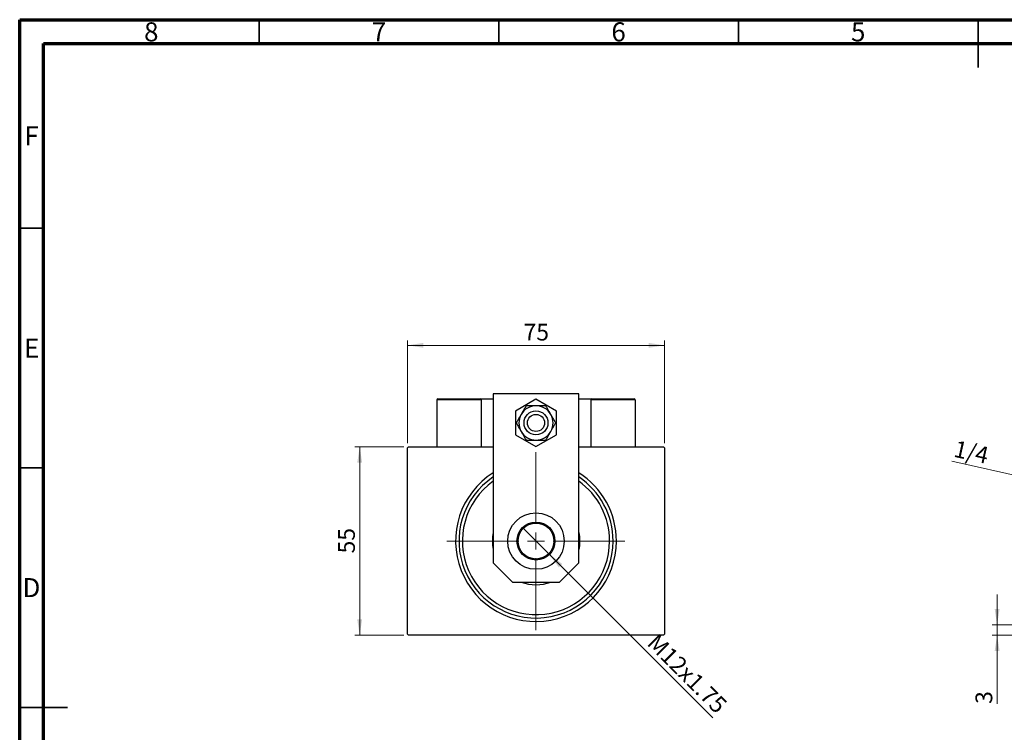
# Model space of a CAD drawing. Units: millimetres. Extents: x 15 to 415, y 5 to 292.
# Drawn here: x 15 to 220, y 143 to 292 of the extents above; entities that cross this region are included whole.
import ezdxf

# ---------------------------------------------------------------- set-up
doc = ezdxf.new("R2010")
doc.units = ezdxf.units.MM
doc.styles.add('SLDTEXTSTYLE0', font='TXT', dxfattribs={"width": 0.75})
doc.dimstyles.new('SLDDIMSTYLE0', dxfattribs={"dimtxt": 3.5, "dimasz": 3.302, "dimexe": 0, "dimexo": 0.0625, "dimgap": 0.875, "dimtad": 1, "dimdec": 0, "dimlfac": 1.4, "dimrnd": 1e-09, "dimzin": 12, "dimdsep": 46, "dimtxsty": 'SLDTEXTSTYLE0', "dimsah": 1, "dimcen": 0.09, "dimadec": 0, "dimazin": 3, "dimtfac": 1, "dimtdec": 0, "dimtofl": 0, "dimtmove": 0, "dimatfit": 3, "dimfxl": 1, "dimfrac": 2, "dimtolj": 1, "dimtzin": 12, "dimarcsym": 0})
doc.dimstyles.new('SLDDIMSTYLE1', dxfattribs={"dimtxt": 3.5, "dimasz": 3.302, "dimexe": 0, "dimexo": 0.0625, "dimgap": 0.875, "dimtad": 1, "dimdec": 1, "dimlfac": 1.4, "dimrnd": 1e-09, "dimzin": 12, "dimdsep": 46, "dimtxsty": 'SLDTEXTSTYLE0', "dimblk1": 'NONE', "dimsah": 1, "dimcen": 0, "dimadec": 0, "dimazin": 3, "dimtfac": 1, "dimtdec": 1, "dimtmove": 0, "dimatfit": 3, "dimldrblk": 'NONE', "dimfxl": 1, "dimfrac": 2, "dimtolj": 1, "dimtzin": 12, "dimarcsym": 0})
doc.dimstyles.new('SLDDIMSTYLE2', dxfattribs={"dimtxt": 3.5, "dimasz": 3.302, "dimexe": 0, "dimexo": 0.0625, "dimgap": 0.875, "dimtad": 1, "dimdec": 0, "dimlfac": 1.4, "dimrnd": 1e-09, "dimzin": 12, "dimdsep": 46, "dimtxsty": 'SLDTEXTSTYLE0', "dimsah": 1, "dimcen": 0.09, "dimadec": 0, "dimazin": 3, "dimtfac": 1, "dimtdec": 0, "dimtmove": 0, "dimatfit": 0, "dimfxl": 1, "dimfrac": 2, "dimtolj": 1, "dimtzin": 12, "dimarcsym": 0})
doc.dimstyles.new('SLDDIMSTYLE4', dxfattribs={"dimtxt": 3.5, "dimasz": 3.302, "dimexe": 0, "dimexo": 0.0625, "dimgap": 0.875, "dimtad": 1, "dimlfac": 1.4, "dimrnd": 1e-09, "dimzin": 12, "dimdsep": 46, "dimtxsty": 'SLDTEXTSTYLE0', "dimblk1": 'NONE', "dimsah": 1, "dimcen": 0, "dimadec": 0, "dimazin": 3, "dimtfac": 1, "dimtmove": 0, "dimatfit": 3, "dimldrblk": 'NONE', "dimfxl": 1, "dimfrac": 2, "dimtolj": 1, "dimtzin": 12, "dimarcsym": 0})

# ---------------------------------------------------------------- blocks, each defined once
blk = doc.blocks.new('_D')
at = {"color": 7, "linetype": 'Continuous', "lineweight": 0}
for p, q in [((95.15, 202.87), (84.94, 202.87)), ((85.94, 163.59), (85.94, 202.87)), ((95.15, 163.59), (84.94, 163.59))]:
    blk.add_line(p, q, dxfattribs=at)
at = {"color": 7, "linetype": 'Continuous', "lineweight": 18}
for points in [[(85.94, 202.87), (85.43, 199.57), (86.45, 199.57)], [(85.94, 163.59), (86.45, 166.89), (85.43, 166.89)]]:
    blk.add_solid(points, dxfattribs=at)
at = {"color": 7, "linetype": 'Continuous', "lineweight": 18, "insert": (81.43, 180.65), "char_height": 3.5, "attachment_point": 1, "rotation": 90, "style": 'SLDTEXTSTYLE0'}
blk.add_mtext('55', dxfattribs=at)
blk = doc.blocks.new('_D_1')
at = {"color": 7, "linetype": 'Continuous', "lineweight": 0}
for p, q in [((95.94, 203.66), (95.94, 225.06)), ((149.51, 224.06), (95.94, 224.06)), ((149.51, 203.66), (149.51, 225.06))]:
    blk.add_line(p, q, dxfattribs=at)
at = {"color": 7, "linetype": 'Continuous', "lineweight": 18}
for points in [[(95.94, 224.06), (99.24, 223.55), (99.24, 224.57)], [(149.51, 224.06), (146.21, 224.57), (146.21, 223.55)]]:
    blk.add_solid(points, dxfattribs=at)
at = {"color": 7, "linetype": 'Continuous', "lineweight": 18, "insert": (120.14, 228.57), "char_height": 3.5, "attachment_point": 1, "style": 'SLDTEXTSTYLE0'}
blk.add_mtext('75', dxfattribs=at)
blk = doc.blocks.new('_D_2')
at = {"color": 7, "linetype": 'Continuous', "lineweight": 0}
for q in [(119.92, 186.03), (159.64, 146.32)]:
    blk.add_line((125.53, 180.43), q, dxfattribs=at)
at = {"color": 7, "linetype": 'Continuous', "lineweight": 18}
blk.add_solid([(125.53, 180.43), (127.5, 177.73), (128.22, 178.45)], dxfattribs=at)
at = {"color": 7, "linetype": 'Continuous', "lineweight": 18, "insert": (148.15, 164.18), "char_height": 3.5, "attachment_point": 1, "rotation": 315, "style": 'SLDTEXTSTYLE0'}
blk.add_mtext('M12x1.75', dxfattribs=at)
blk = doc.blocks.new('_None')
blk = doc.blocks.new('SW_CENTERMARKSYMBOL_0')
at = {"color": 0, "linetype": 'Continuous', "lineweight": 18}
for p, q in [((0, 3.57), (0, 18.57)), ((-3.57, 0), (-18.57, 0)), ((0, 0), (-1.79, 0)), ((0, 0), (0, 1.79)), ((0, 0), (0, -1.79)), ((0, 0), (1.79, 0)), ((3.57, 0), (18.57, 0)), ((0, -3.57), (0, -18.57))]:
    blk.add_line(p, q, dxfattribs=at)
blk = doc.blocks.new('_D_7')
at = {"color": 7, "linetype": 'Continuous', "lineweight": 0}
for p, q in [((218.94, 165.73), (218.94, 172.08)), ((302.08, 165.73), (217.94, 165.73)), ((218.94, 163.59), (218.94, 165.73)), ((274.23, 163.59), (217.94, 163.59)), ((218.94, 163.59), (218.94, 149.26))]:
    blk.add_line(p, q, dxfattribs=at)
at = {"color": 7, "linetype": 'Continuous', "lineweight": 18}
for points in [[(218.94, 165.73), (219.45, 169.03), (218.43, 169.03)], [(218.94, 163.59), (218.43, 160.29), (219.45, 160.29)]]:
    blk.add_solid(points, dxfattribs=at)
at = {"color": 7, "linetype": 'Continuous', "lineweight": 18, "insert": (214.43, 149.26), "char_height": 3.5, "attachment_point": 1, "rotation": 90, "style": 'SLDTEXTSTYLE0'}
blk.add_mtext('3', dxfattribs=at)
blk = doc.blocks.new('_D_8')
at = {"color": 7, "linetype": 'Continuous', "lineweight": 0}
for q in [(209.47, 199.88), (288.74, 182.21)]:
    blk.add_line((279.57, 184.25), q, dxfattribs=at)
at = {"color": 7, "linetype": 'Continuous', "lineweight": 18}
blk.add_solid([(279.57, 184.25), (276.45, 185.47), (276.23, 184.48)], dxfattribs=at)
at = {"color": 7, "linetype": 'Continuous', "lineweight": 18, "insert": (210.45, 204.28), "char_height": 3.5, "attachment_point": 1, "rotation": 347.4315, "style": 'SLDTEXTSTYLE0'}
blk.add_mtext('1/4', dxfattribs=at)

msp = doc.modelspace()

# ---------------------------------------------------------------- linework, layer by layer
at = {"color": 7, "linetype": 'Continuous', "lineweight": 70}
for p, q in [((15, 5), (15, 292)), ((15, 292), (415, 292)), ((20, 10), (20, 287)), ((20, 287), (410, 287))]:
    msp.add_line(p, q, dxfattribs=at)
at = {"color": 7, "linetype": 'Continuous', "lineweight": 35}
for p, q in [((65, 287), (65, 292)), ((115, 287), (115, 292)), ((165, 287), (165, 292)), ((215, 292), (215, 282)), ((215, 287), (215, 292)), ((20, 248.5), (15, 248.5)), ((20, 198.5), (15, 198.5)), ((15, 148.5), (25, 148.5)), ((20, 148.5), (15, 148.5))]:
    msp.add_line(p, q, dxfattribs=at)
at = {"color": 7, "linetype": 'Continuous', "lineweight": 25}
for p, q in [((131.6543, 213.9455), (113.7971, 213.9455)), ((113.7971, 213.9455), (113.7971, 178.7027)), ((131.6543, 178.7027), (131.6543, 213.9455)), ((111.2971, 212.6598), (102.0114, 212.6598)), ((102.0114, 212.6598), (102.0114, 202.8741)), ((102.2257, 212.8741), (111.0829, 212.8741)), ((111.0829, 212.8741), (111.2971, 212.8741)), ((111.2971, 212.8741), (113.7971, 212.8741)), ((111.2971, 212.8741), (111.2971, 202.8741)), ((111.2971, 212.6598), (111.2971, 202.8741)), ((122.7257, 212.8228), (118.44, 210.3485)), ((127.0114, 210.3485), (122.7257, 212.8228)), ((131.6543, 212.8741), (134.1543, 212.8741)), ((134.1543, 212.8741), (134.3686, 212.8741)), ((134.1543, 212.8741), (134.1543, 202.8741)), ((143.44, 212.6598), (134.1543, 212.6598)), ((134.3686, 212.8741), (143.2257, 212.8741)), ((143.44, 212.6598), (143.44, 202.8741)), ((118.44, 210.3485), (118.44, 205.3997)), ((127.0114, 205.3997), (127.0114, 210.3485)), ((118.44, 205.3997), (122.7257, 202.9254)), ((122.7257, 202.9254), (127.0114, 205.3997)), ((96.1543, 202.8741), (95.94, 202.6598)), ((95.94, 163.8027), (95.94, 202.6598)), ((96.1543, 202.8741), (113.7971, 202.8741)), ((131.6543, 202.8741), (149.2971, 202.8741)), ((149.5114, 202.6598), (149.2971, 202.8741)), ((149.5114, 202.6598), (149.5114, 163.8027)), ((113.7971, 178.7027), (117.84, 174.6598)), ((127.6114, 174.6598), (131.6543, 178.7027)), ((117.84, 174.6598), (127.6114, 174.6598)), ((95.94, 163.8027), (96.1543, 163.5884)), ((149.2971, 163.5884), (96.1543, 163.5884)), ((149.2971, 163.5884), (149.5114, 163.8027))]:
    msp.add_line(p, q, dxfattribs=at)
at = {"color": 7, "linetype": 'Continuous', "lineweight": 25, "flags": 128}
for points in [[(131.6543, 185.0259), (131.7813, 184.1993), (131.8329, 183.2312)], [(131.8329, 183.2312), (131.7813, 182.2632), (131.6543, 181.4366)]]:
    msp.add_lwpolyline(points, dxfattribs=at)
at = {"color": 7, "linetype": 'Continuous', "lineweight": 25}
for centre, radius in [((122.7257, 207.8741), 2.5), ((122.7257, 207.8741), 1.7857), ((122.7257, 183.2312), 5.8929), ((122.7257, 183.2312), 3.9643), ((122.7257, 183.2312), 3.75)]:
    msp.add_circle(centre, radius, dxfattribs=at)
for centre, radius, start, end in [((102.2257, 212.6598), 0.2143, 90, 180), ((111.0829, 212.6598), 0.2143, 0, 90), ((134.3686, 212.6598), 0.2143, 90, 180), ((143.2257, 212.6598), 0.2143, 0, 90), ((122.7257, 207.8741), 3.5714, 150, 210), ((122.7257, 207.8741), 3.5714, 90, 150), ((122.7257, 207.8741), 3.5714, 30, 90), ((122.7257, 207.8741), 3.5714, 330, 30), ((122.7257, 207.8741), 3.5714, 210, 270), ((122.7257, 207.8741), 3.5714, 270, 330), ((122.7257, 183.2312), 16.7857, 122.134928, 0), ((122.7257, 183.2312), 16.7857, 0, 57.865072), ((122.7257, 183.2312), 16.0714, 123.748989, 0), ((122.7257, 183.2312), 15.3571, 125.548744, 0), ((122.7257, 183.2312), 16.0714, 0, 56.251011), ((122.7257, 183.2312), 15.3571, 0, 54.451256), ((122.7257, 183.2312), 9.1071, 168.635123, 191.364877), ((122.7257, 183.2312), 9.1071, 250.250077, 289.749923)]:
    msp.add_arc(centre, radius, start, end, dxfattribs=at)
for points, knots in [([(119.6328, 209.6598), (119.5322, 209.4856), (119.3174, 209.1135), (118.9987, 208.5615), (118.7602, 208.1484), (118.6304, 207.9236), (118.6018, 207.8741)], [0, 0, 0, 0, 0.27524993, 0.58791885, 0.90931143, 1, 1, 1, 1]), ([(120.6637, 211.4455), (120.5411, 211.2332), (120.2921, 210.8018), (119.9383, 210.189), (119.7134, 209.7994), (119.6328, 209.6598)], [0, 0, 0, 0, 0.38355166, 0.77913824, 1, 1, 1, 1]), ([(122.7257, 211.4455), (122.3849, 211.4455), (121.6526, 211.4455), (121.0082, 211.4455), (120.6637, 211.4455)], [0, 0, 0, 0, 0.46544539, 1, 1, 1, 1]), ([(124.7877, 211.4455), (124.4949, 211.4455), (124.0422, 211.4455), (123.3671, 211.4455), (122.9708, 211.4455), (122.7552, 211.4455), (122.7257, 211.4455)], [0, 0, 0, 0, 0.45566673, 0.70448101, 0.95962051, 1, 1, 1, 1]), ([(125.8187, 209.6598), (125.7181, 209.834), (125.5033, 210.2061), (125.1846, 210.7581), (124.9461, 211.1712), (124.8162, 211.3961), (124.7877, 211.4455)], [0, 0, 0, 0, 0.27524993, 0.58791885, 0.90931143, 1, 1, 1, 1]), ([(126.8496, 207.8741), (126.727, 208.0865), (126.478, 208.5178), (126.1242, 209.1307), (125.8992, 209.5202), (125.8187, 209.6598)], [0, 0, 0, 0, 0.38355166, 0.77913824, 1, 1, 1, 1]), ([(118.6018, 207.8741), (118.7244, 207.6618), (118.9734, 207.2304), (119.3273, 206.6176), (119.5522, 206.228), (119.6328, 206.0884)], [0, 0, 0, 0, 0.38355166, 0.77913824, 1, 1, 1, 1]), ([(125.8187, 206.0884), (125.9192, 206.2626), (126.1341, 206.6347), (126.4527, 207.1867), (126.6913, 207.5998), (126.8211, 207.8246), (126.8496, 207.8741)], [0, 0, 0, 0, 0.27524993, 0.58791885, 0.90931143, 1, 1, 1, 1]), ([(119.6328, 206.0884), (119.7333, 205.9142), (119.9482, 205.5421), (120.2669, 204.9901), (120.5054, 204.577), (120.6352, 204.3522), (120.6637, 204.3027)], [0, 0, 0, 0, 0.275249931, 0.587918845, 0.909311429, 1, 1, 1, 1]), ([(124.7877, 204.3027), (124.9103, 204.515), (125.1593, 204.9464), (125.5131, 205.5592), (125.7381, 205.9488), (125.8187, 206.0884)], [0, 0, 0, 0, 0.38355166, 0.77913824, 1, 1, 1, 1]), ([(120.6637, 204.3027), (120.9565, 204.3027), (121.4092, 204.3027), (122.0844, 204.3027), (122.4806, 204.3027), (122.6963, 204.3027), (122.7257, 204.3027)], [0, 0, 0, 0, 0.45566673, 0.70448101, 0.95962051, 1, 1, 1, 1]), ([(122.7257, 204.3027), (123.0666, 204.3027), (123.7989, 204.3027), (124.4432, 204.3027), (124.7877, 204.3027)], [0, 0, 0, 0, 0.46544539, 1, 1, 1, 1])]:
    msp.add_open_spline(points, degree=3, knots=knots, dxfattribs=at)

# ---------------------------------------------------------------- block references
at = {"color": 7, "linetype": 'Continuous', "lineweight": 0}
msp.add_blockref('SW_CENTERMARKSYMBOL_0', (122.7257, 183.2312), dxfattribs=at)

# ---------------------------------------------------------------- texts
at = {"color": 7, "linetype": 'Continuous', "lineweight": 0, "char_height": 3.9688, "attachment_point": 2, "style": 'SLDTEXTSTYLE0'}
for s, insert in [('8', (42.46, 291.4462)), ('7', (89.96, 291.4462)), ('6', (139.96, 291.4462)), ('5', (189.96, 291.4462)), ('F', (17.4577, 269.7458)), ('E', (17.5078, 225.4462)), ('D', (17.4527, 175.4958))]:
    msp.add_mtext(s, dxfattribs=dict(at, insert=insert))

# ---------------------------------------------------------------- dimensions: what is measured, and where the dimension line sits
at = {"color": 7, "linetype": 'Continuous', "lineweight": 18}
dim = msp.add_linear_dim(base=(95.94, 224.06), p1=(149.5114, 202.6598), p2=(95.94, 202.6598), dimstyle='SLDDIMSTYLE0', dxfattribs=at)
dim.commit()
dim.dimension.update_dxf_attribs({"geometry": '_D_1', "text_midpoint": (122.7257, 224.06), "dimtype": 160})
for p1, p2, text, dimstyle, picture, middle in [((288.7417, 182.2085), (279.5669, 184.254), '1/4', 'SLDDIMSTYLE4', '_D_8', (212.94, 199.1084)), ((119.9225, 186.0344), (125.5289, 180.4281), 'M12x1.75', 'SLDDIMSTYLE1', '_D_2', (152.3686, 153.5884))]:
    dim = msp.add_diameter_dim_2p(p1=p1, p2=p2, text=text, dimstyle=dimstyle, override={"dimpost": '<>'}, dxfattribs=at)
    dim.commit()
    dim.dimension.update_dxf_attribs({"geometry": picture, "text_midpoint": middle, "dimtype": 163})
for base, p1, p2, dimstyle, picture, middle in [((85.94, 202.8741), (96.1543, 163.5884), (96.1543, 202.8741), 'SLDDIMSTYLE0', '_D', (85.94, 183.2312)), ((218.94, 165.7312), (275.2257, 163.5884), (303.0829, 165.7312), 'SLDDIMSTYLE2', '_D_7', (218.94, 150.5504))]:
    dim = msp.add_linear_dim(base=base, p1=p1, p2=p2, angle=90, dimstyle=dimstyle, dxfattribs=at)
    dim.commit()
    dim.dimension.update_dxf_attribs({"geometry": picture, "text_midpoint": middle, "dimtype": 160})

doc.saveas('drawing.dxf')
